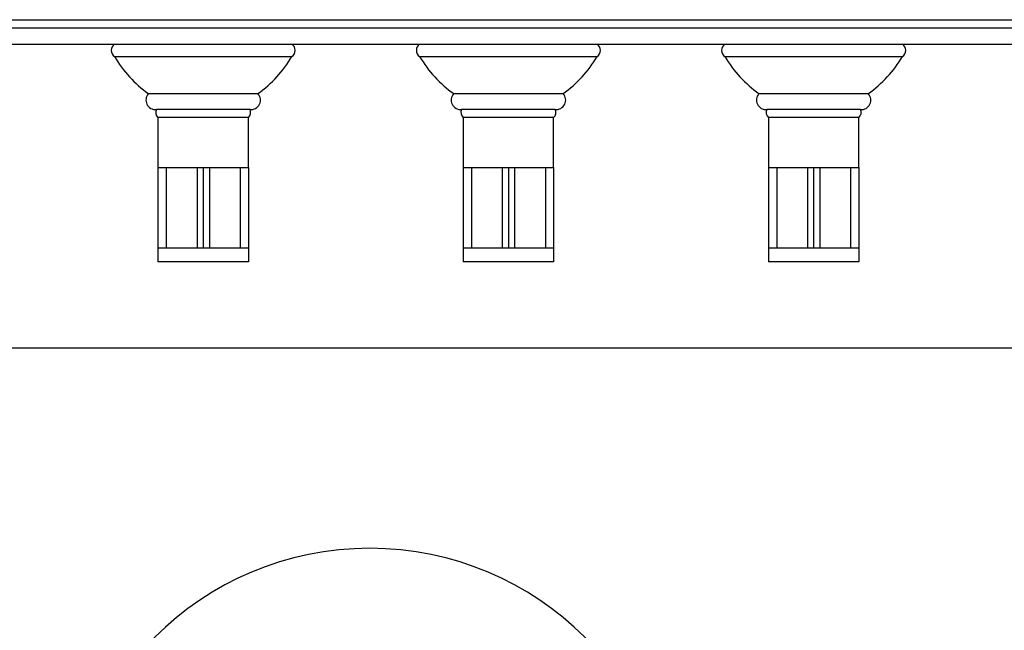
# Model space of a CAD drawing. Extents: x 95.4 to 174.4, y -53.4 to 13.4.
# Drawn here: x 135.9 to 140.6, y -43.1 to -40.1 of the extents above; entities that cross this region are included whole.
import ezdxf

# ---------------------------------------------------------------- set-up
doc = ezdxf.new("R2010")
doc.units = 0
doc.header["$LTSCALE"] = 0.5
doc.header["$MEASUREMENT"] = 0
doc.layers.add('decori', color=40, linetype='CONTINUOUS')
doc.layers.add('proiezione', color=1, linetype='CONTINUOUS')

msp = doc.modelspace()

# ---------------------------------------------------------------- linework, layer by layer
at = {"layer": 'decori'}
for p, q in [((127.0689, -40.1486), (146.4179, -40.1486)), ((127.0934, -40.1886), (146.3934, -40.1886))]:
    msp.add_line(p, q, dxfattribs=at)
at = {"layer": 'proiezione'}
for p, q in [((127.0934, -40.2686), (146.3934, -40.2686)), ((136.3115, -40.2686), (137.1759, -40.2686)), ((137.7978, -40.2686), (138.6621, -40.2686)), ((139.284, -40.2686), (140.1484, -40.2686)), ((136.3115, -40.3286), (137.1759, -40.3286)), ((137.7978, -40.3286), (138.6621, -40.3286)), ((139.284, -40.3286), (140.1484, -40.3286)), ((136.4774, -40.5091), (137.01, -40.5091)), ((137.9637, -40.5091), (138.4963, -40.5091)), ((139.4499, -40.5091), (139.9825, -40.5091)), ((136.9717, -40.5863), (136.5157, -40.5863)), ((138.458, -40.5863), (138.0019, -40.5863)), ((139.9443, -40.5863), (139.4882, -40.5863)), ((136.5237, -40.6259), (136.5237, -40.8686)), ((136.9638, -40.6259), (136.5237, -40.6259)), ((136.9638, -40.8686), (136.9638, -40.6259)), ((138.0099, -40.6259), (138.0099, -40.8686)), ((138.45, -40.6259), (138.0099, -40.6259)), ((138.45, -40.8686), (138.45, -40.6259)), ((139.4962, -40.6259), (139.4962, -40.8686)), ((139.9363, -40.6259), (139.4962, -40.6259)), ((139.9363, -40.8686), (139.9363, -40.6259)), ((136.5237, -40.8686), (136.9638, -40.8686)), ((136.5237, -40.8686), (136.5237, -41.3286)), ((136.5637, -40.8686), (136.5637, -41.2613)), ((136.7137, -40.8686), (136.7137, -41.2613)), ((136.7437, -40.8686), (136.7437, -41.2613)), ((136.7737, -40.8686), (136.7737, -41.2613)), ((136.9238, -40.8686), (136.9238, -41.2613)), ((136.9638, -40.8686), (136.9638, -41.3286)), ((138.0099, -40.8686), (138.45, -40.8686)), ((138.0099, -40.8686), (138.0099, -41.3286)), ((138.0499, -40.8686), (138.0499, -41.2613)), ((138.2, -40.8686), (138.2, -41.2613)), ((138.23, -40.8686), (138.23, -41.2613)), ((138.26, -40.8686), (138.26, -41.2613)), ((138.41, -40.8686), (138.41, -41.2613)), ((138.45, -40.8686), (138.45, -41.3286)), ((139.4962, -40.8686), (139.9363, -40.8686)), ((139.4962, -40.8686), (139.4962, -41.3286)), ((139.5362, -40.8686), (139.5362, -41.2613)), ((139.6862, -40.8686), (139.6862, -41.2613)), ((139.7162, -40.8686), (139.7162, -41.2613)), ((139.7462, -40.8686), (139.7462, -41.2613)), ((139.8963, -40.8686), (139.8963, -41.2613)), ((139.9363, -40.8686), (139.9363, -41.3286)), ((136.9638, -41.2613), (136.5237, -41.2613)), ((138.45, -41.2613), (138.0099, -41.2613)), ((139.9363, -41.2613), (139.4962, -41.2613)), ((136.9638, -41.3286), (136.5237, -41.3286)), ((138.45, -41.3286), (138.0099, -41.3286)), ((139.9363, -41.3286), (139.4962, -41.3286)), ((125.9648, -41.7486), (148.0248, -41.7486))]:
    msp.add_line(p, q, dxfattribs=at)
for centre, radius, start, end in [((136.3315, -40.2986), 0.036, 123.6278, 236.3722), ((137.1559, -40.2986), 0.036, 303.6278, 56.3722), ((137.8177, -40.2986), 0.036, 123.6278, 236.3722), ((138.6422, -40.2986), 0.036, 303.6278, 56.3722), ((139.304, -40.2986), 0.036, 123.6278, 236.3722), ((140.1284, -40.2986), 0.036, 303.6278, 56.3722), ((136.8236, -40.0244), 0.5956, 210.7161, 234.4669), ((136.6639, -40.0244), 0.5956, 305.5331, 329.2839), ((138.3098, -40.0244), 0.5956, 210.7161, 234.4669), ((138.1501, -40.0244), 0.5956, 305.5331, 329.2839), ((139.7961, -40.0244), 0.5956, 210.7161, 234.4669), ((139.6364, -40.0244), 0.5956, 305.5331, 329.2839), ((136.5107, -40.5406), 0.0459, 136.5535, 276.1769), ((136.9767, -40.5406), 0.0459, 263.8231, 43.4465), ((137.997, -40.5406), 0.0459, 136.5535, 276.1769), ((138.4629, -40.5406), 0.0459, 263.8231, 43.4465), ((139.4833, -40.5406), 0.0459, 136.5535, 276.1769), ((139.9492, -40.5406), 0.0459, 263.8231, 43.4465), ((136.545, -40.601), 0.0328, 153.3952, 229.4082), ((136.9424, -40.601), 0.0328, 310.5918, 26.6048), ((138.0313, -40.601), 0.0328, 153.3952, 229.4082), ((138.4286, -40.601), 0.0328, 310.5918, 26.6048), ((139.5175, -40.601), 0.0328, 153.3952, 229.4082), ((139.9149, -40.601), 0.0328, 310.5918, 26.6048), ((137.5548, -44.2046), 1.48, 360, 180)]:
    msp.add_arc(centre, radius, start, end, dxfattribs=at)

doc.saveas('drawing.dxf')
